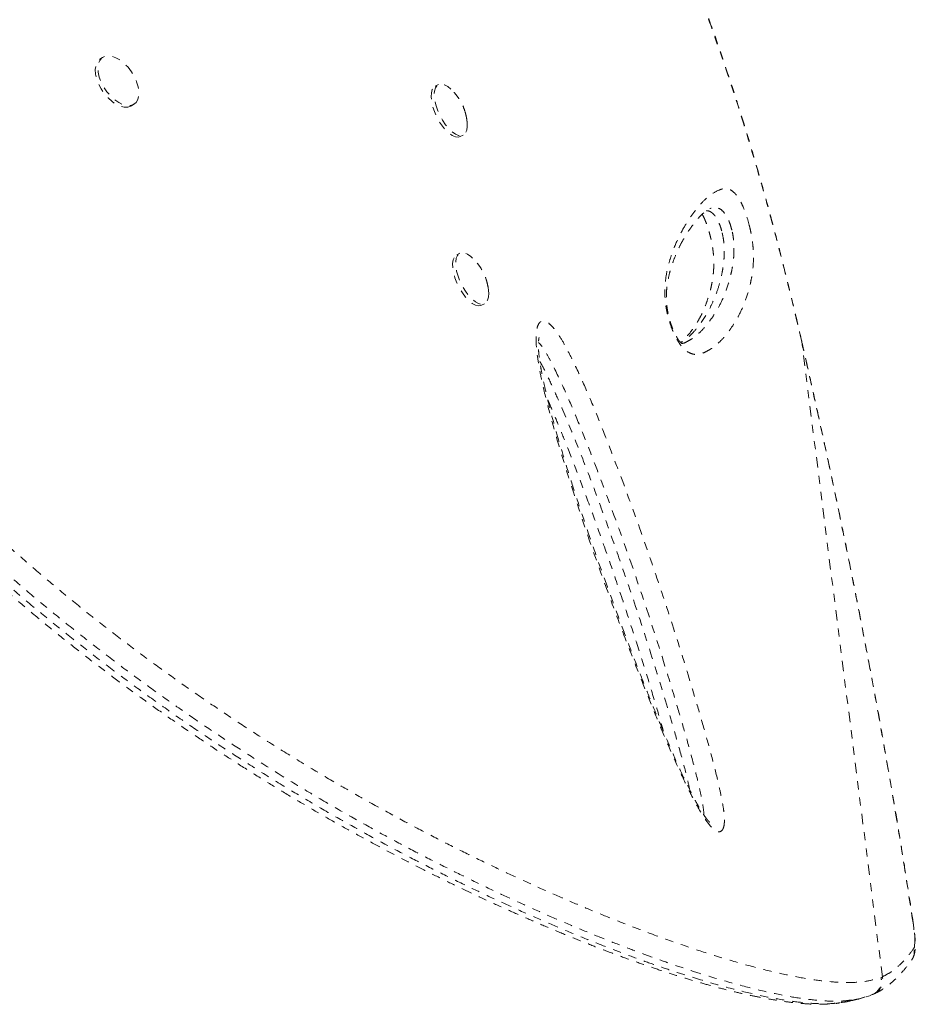
# Model space of a CAD drawing. Units: millimetres. Extents: x -139 to 230, y -200 to 283.
# Drawn here: x 90 to 101, y 95 to 107 of the extents above; entities that cross this region are included whole.
import ezdxf

# ---------------------------------------------------------------- set-up
doc = ezdxf.new("R2010")
doc.units = ezdxf.units.MM
doc.header["$LTSCALE"] = 20
doc.linetypes.add('PHANTOM', pattern=[0.0127, 0.00635, -0.00127, 0.00127, -0.00127, 0.00127, -0.00127])
doc.layers.add('CONTOUR', color=7, linetype='Continuous')

msp = doc.modelspace()

# ---------------------------------------------------------------- linework, layer by layer
at = {"layer": 'CONTOUR', "linetype": 'PHANTOM', "lineweight": 0}
for p, q in [((90.62367, 106.69673), (90.59161, 106.67488)), ((94.72563, 106.36562), (94.6877, 106.34706)), ((90.97879, 106.10665), (91.01085, 106.1285)), ((94.98997, 105.72946), (95.0279, 105.74803)), ((98.05817, 104.8552), (98.04286, 104.85023)), ((94.98735, 104.30535), (94.94942, 104.28678)), ((95.3377, 103.85022), (95.33286, 103.88931)), ((95.25169, 103.66919), (95.28962, 103.68775)), ((99.11397, 103.43619), (99.11354, 103.43943)), ((99.16329, 103.22325), (99.11397, 103.43619)), ((99.16329, 103.22325), (99.16431, 103.22568)), ((100.14849, 95.46761), (99.16329, 103.22325)), ((100.52284, 96.12688), (100.52646, 96.11555)), ((100.13236, 95.46076), (100.14849, 95.46761)), ((100.00742, 95.24452), (100.0235, 95.25077)), ((100.02376, 95.25013), (100.04497, 95.25963)), ((99.95003, 95.22207), (100.00928, 95.2397))]:
    msp.add_line(p, q, dxfattribs=at)
at = {"layer": 'CONTOUR', "linetype": 'PHANTOM', "lineweight": 0, "flags": 128}
for points in [[(90.97879, 106.10665), (90.97032, 106.10143), (90.93247, 106.08846), (90.88859, 106.08786), (90.84047, 106.09966), (90.79009, 106.12338), (90.73951, 106.15804), (90.69081, 106.20224), (90.64596, 106.25415), (90.60682, 106.31165), (90.57498, 106.3724), (90.55175, 106.43389), (90.53807, 106.49362), (90.53451, 106.54914), (90.54122, 106.59818), (90.55791, 106.63872), (90.58391, 106.66912), (90.59161, 106.67488)], [(91.05412, 106.18375), (91.03266, 106.1481), (91.00238, 106.12328), (90.96453, 106.1103), (90.92065, 106.1097), (90.87253, 106.1215), (90.82215, 106.14522), (90.77158, 106.17989), (90.72287, 106.22408), (90.67802, 106.27599), (90.63888, 106.3335), (90.60704, 106.39424), (90.58381, 106.45574), (90.57013, 106.51547), (90.56657, 106.57099), (90.57328, 106.62002), (90.58997, 106.66057), (90.61597, 106.69096), (90.65021, 106.70996), (90.69129, 106.71678), (90.73752, 106.71115), (90.78703, 106.6933), (90.83776, 106.66396), (90.88766, 106.62433), (90.93468, 106.57603), (90.97689, 106.52104), (91.01257, 106.46161), (91.04024, 106.40017), (91.05879, 106.33924), (91.06746, 106.28132), (91.06587, 106.22877), (91.05412, 106.18375)], [(94.98997, 105.72946), (94.96765, 105.72306), (94.93369, 105.72598), (94.89584, 105.74169), (94.85566, 105.76954), (94.81479, 105.80839), (94.77491, 105.85665), (94.73764, 105.91235), (94.70451, 105.9732), (94.67689, 106.03672), (94.65589, 106.1003), (94.64239, 106.16134), (94.63692, 106.21734), (94.63973, 106.26601), (94.65068, 106.30535), (94.66934, 106.33376), (94.6877, 106.34706)], [(95.07654, 105.90916), (95.07697, 105.90497), (95.07831, 105.85236), (95.0714, 105.80813), (95.05651, 105.77408), (95.03427, 105.7516), (95.00558, 105.74162), (94.97162, 105.74454), (94.93377, 105.76025), (94.89359, 105.7881), (94.85272, 105.82695), (94.81283, 105.87522), (94.77557, 105.93091), (94.74244, 105.99177), (94.71482, 106.05528), (94.69382, 106.11886), (94.68032, 106.1799), (94.67485, 106.2359), (94.67766, 106.28457), (94.68861, 106.32392), (94.70727, 106.35233), (94.73287, 106.36864), (94.76435, 106.37219), (94.80045, 106.36282), (94.83966, 106.34093), (94.88039, 106.30741), (94.88227, 106.30561)], [(95.25169, 103.66919), (95.24536, 103.66649), (95.21404, 103.66254), (95.17808, 103.67149), (95.13894, 103.693), (95.09823, 103.72617), (95.05761, 103.76965), (95.01875, 103.82166), (94.98324, 103.88007), (94.95254, 103.94249), (94.92789, 104.00636), (94.91031, 104.06907), (94.90052, 104.12805), (94.89892, 104.18089), (94.90558, 104.22542), (94.92022, 104.25982), (94.94224, 104.28268), (94.94942, 104.28678)], [(95.33841, 103.84748), (95.34035, 103.81915), (95.33781, 103.77021), (95.32711, 103.73055), (95.30868, 103.70177), (95.28329, 103.68506), (95.25197, 103.6811), (95.21601, 103.69006), (95.17687, 103.71156), (95.13615, 103.74473), (95.09554, 103.78821), (95.05668, 103.84023), (95.02117, 103.89864), (94.99047, 103.96105), (94.96582, 104.02493), (94.94824, 104.08764), (94.93845, 104.14662), (94.93685, 104.19945), (94.94351, 104.24398), (94.95815, 104.27838), (94.98017, 104.30125), (95.00867, 104.31163), (95.04248, 104.30912), (95.08023, 104.29381), (95.12036, 104.26633), (95.14479, 104.24457)], [(100.53298, 95.81697), (100.53883, 95.83095), (100.54269, 95.85294), (100.54449, 95.88261), (100.54421, 95.91952), (100.54186, 95.9631), (100.53746, 96.0127), (100.53109, 96.06757), (100.52284, 96.12688)]]:
    msp.add_lwpolyline(points, dxfattribs=at)
at = {"layer": 'CONTOUR', "linetype": 'PHANTOM', "lineweight": 0}
for centre, radius, start, end in [((100.35446, 95.77517), 0.18335, 325.763913, 13.178912), ((99.9666, 95.42707), 0.18635, 295.077886, 12.565027)]:
    msp.add_arc(centre, radius, start, end, dxfattribs=at)
for points, knots in [([(99.11505, 103.43979), (99.07926, 103.58981), (99.01252, 103.8696), (98.90834, 104.28596), (98.80407, 104.68458), (98.69384, 105.08656), (98.5795, 105.48439), (98.4594, 105.88282), (98.33312, 106.28196), (98.20018, 106.68197), (98.06011, 107.08294), (97.91246, 107.48494), (97.75838, 107.88325), (97.59832, 108.27575), (97.43292, 108.66088), (97.26095, 109.04099), (97.08233, 109.41563), (96.89716, 109.78406), (96.70553, 110.14552), (96.50766, 110.49914), (96.30352, 110.84463), (96.09314, 111.18197), (95.87658, 111.51061), (95.65417, 111.82985), (95.42617, 112.13917), (95.19243, 112.4387), (94.95281, 112.72852), (94.7072, 113.00866), (94.45624, 113.27837), (94.20042, 113.53681), (93.94037, 113.78361), (93.67599, 114.01896), (93.40752, 114.2427), (93.13551, 114.45443), (92.86054, 114.65376), (92.58315, 114.84039), (92.30362, 115.01419), (92.02167, 115.17544), (91.73727, 115.32435), (91.45067, 115.46085), (91.16276, 115.58462), (90.87423, 115.69546), (90.58575, 115.79323), (90.29794, 115.87784), (90.0114, 115.94927), (89.72656, 116.00754), (89.44347, 116.05274), (89.16203, 116.08518), (88.88218, 116.10499), (88.60446, 116.11223), (88.32965, 116.10695), (88.05849, 116.08929), (87.79165, 116.05938), (87.52975, 116.01742), (87.27336, 115.96363), (87.02237, 115.89812), (86.7765, 115.82117), (86.53567, 115.73269), (86.30032, 115.63284), (86.08087, 115.52679), (85.87191, 115.41343), (85.67272, 115.29099), (85.49134, 115.17023), (85.3774, 115.08854), (85.32981, 115.05442)], [0, 0, 0, 0, 0.01765123, 0.03292047, 0.04923295, 0.06513571, 0.08120335, 0.09745609, 0.11391749, 0.13061046, 0.14755712, 0.16477852, 0.18228451, 0.19950518, 0.21679523, 0.23417746, 0.25163271, 0.2691408, 0.28668062, 0.30423045, 0.3217483, 0.33929448, 0.35686278, 0.37437142, 0.39183783, 0.40927953, 0.42671404, 0.44415764, 0.46161978, 0.47895592, 0.4962054, 0.51341269, 0.53055509, 0.54761082, 0.5645593, 0.58138137, 0.59805996, 0.61462543, 0.63116673, 0.64763435, 0.66400681, 0.68026481, 0.69639129, 0.71237162, 0.72819365, 0.74384915, 0.75934079, 0.77474113, 0.7900765, 0.80532544, 0.82046855, 0.83548877, 0.85037163, 0.86510538, 0.87968097, 0.89408477, 0.90845245, 0.92276736, 0.93700815, 0.95119726, 0.96354964, 0.97652937, 0.99019741, 1, 1, 1, 1]), ([(99.11397, 103.43619), (99.06522, 103.6398), (98.96772, 104.04697), (98.8108, 104.65329), (98.64434, 105.25336), (98.46733, 105.84846), (98.27908, 106.4376), (98.07895, 107.02012), (97.86668, 107.59417), (97.63769, 108.16907), (97.39087, 108.74263), (97.12473, 109.31361), (96.84419, 109.86899), (96.57483, 110.36062), (96.32119, 110.79156), (96.08636, 111.16689), (95.84344, 111.53184), (95.59182, 111.88699), (95.33189, 112.2313), (95.0632, 112.56481), (94.78644, 112.88614), (94.50339, 113.19303), (94.21484, 113.48481), (93.87522, 113.80468), (93.51996, 114.11027), (93.14908, 114.39923), (92.81289, 114.6391), (92.46944, 114.8621), (92.11793, 115.06834), (91.75951, 115.25668), (91.39378, 115.42676), (91.02255, 115.57699), (90.6146, 115.71754), (90.19622, 115.83335), (89.76865, 115.92209), (89.36408, 115.98042), (88.95795, 116.01251), (88.52355, 116.01757), (88.05766, 115.98698), (87.59084, 115.91417), (87.15288, 115.80645), (86.77603, 115.68058), (86.43424, 115.53679), (86.12462, 115.38148), (85.82649, 115.20203), (85.63496, 115.06716), (85.53919, 114.99971)], [0, 0, 0, 0, 0.02409634, 0.04818742, 0.072496, 0.09680475, 0.12128817, 0.14604602, 0.1708435, 0.19572044, 0.22224901, 0.24877783, 0.27548608, 0.30219428, 0.32189898, 0.34160369, 0.36140841, 0.38121316, 0.40116547, 0.42111772, 0.44117389, 0.46123002, 0.48092973, 0.50062942, 0.5295632, 0.55044256, 0.57132181, 0.59234471, 0.61336752, 0.63460859, 0.65584945, 0.67724892, 0.69864816, 0.72550114, 0.74801673, 0.77053203, 0.79332317, 0.81611385, 0.84365241, 0.87240579, 0.89659748, 0.92078862, 0.94047989, 0.96017088, 0.980083, 1, 1, 1, 1]), ([(95.06458, 105.98347), (95.05747, 106.01069), (95.04379, 106.06304), (95.00955, 106.14013), (94.96603, 106.211), (94.92269, 106.26644), (94.89323, 106.29371), (94.88372, 106.30251)], [0, 0, 0, 0, 0.22651238, 0.43559299, 0.67651685, 0.89560302, 1, 1, 1, 1]), ([(95.07553, 105.91238), (95.0752, 105.91758), (95.07364, 105.94154), (95.06856, 105.96506), (95.06458, 105.98347)], [0, 0, 0, 0, 0.21715552, 1, 1, 1, 1]), ([(98.52862, 104.6229), (98.53505, 104.59448), (98.5503, 104.52705), (98.56419, 104.43321), (98.57189, 104.34694), (98.57487, 104.24716), (98.57045, 104.13893), (98.55611, 104.03012), (98.52749, 103.89157), (98.48063, 103.7299), (98.40729, 103.56273), (98.32907, 103.42968), (98.25053, 103.31983), (98.17321, 103.23225), (98.11301, 103.17945), (98.07553, 103.15216), (98.06414, 103.14423), (98.04109, 103.12888), (98.00497, 103.10832), (97.95464, 103.08397), (97.90048, 103.06752), (97.83974, 103.06907), (97.77747, 103.09353), (97.72344, 103.13576), (97.68257, 103.18441), (97.64503, 103.23971), (97.60165, 103.32187), (97.56051, 103.42621), (97.53124, 103.52465), (97.51186, 103.61138), (97.49794, 103.70061), (97.49115, 103.79116), (97.49235, 103.91028), (97.50632, 104.03967), (97.53582, 104.17044), (97.58392, 104.32117), (97.6509, 104.48704), (97.7407, 104.65293), (97.83694, 104.79531), (97.93658, 104.9193), (98.04097, 105.01838), (98.13229, 105.07132), (98.20711, 105.09602), (98.26648, 105.09478), (98.31917, 105.06566), (98.36153, 105.02258), (98.38902, 104.98531), (98.41626, 104.93864), (98.44771, 104.87411), (98.48465, 104.78017), (98.51314, 104.68544), (98.52611, 104.63305), (98.52862, 104.6229)], [0, 0, 0, 0, 0.00747701, 0.01773707, 0.02707944, 0.03644869, 0.05647686, 0.07661481, 0.09675125, 0.14420544, 0.19172656, 0.2392344, 0.27467527, 0.31012396, 0.34558245, 0.35001457, 0.35444683, 0.35887925, 0.37661211, 0.3946226, 0.41270566, 0.43065813, 0.44848958, 0.46117903, 0.46761222, 0.47403386, 0.48386615, 0.49368649, 0.50227264, 0.50992131, 0.51758491, 0.52865883, 0.53976471, 0.56247667, 0.58531274, 0.60814354, 0.65242817, 0.69677276, 0.74109894, 0.78662466, 0.83216972, 0.87765512, 0.90003229, 0.92240942, 0.94461079, 0.95295971, 0.96129566, 0.96825386, 0.97520424, 0.98625809, 0.99733709, 1, 1, 1, 1]), ([(98.31044, 104.58563), (98.30921, 104.59058), (98.30268, 104.6171), (98.28839, 104.66416), (98.26349, 104.72615), (98.23022, 104.78724), (98.18421, 104.83793), (98.132, 104.86532), (98.08873, 104.86638), (98.06511, 104.85774), (98.05817, 104.8552)], [0, 0, 0, 0, 0.0156938, 0.08409563, 0.14862566, 0.25258717, 0.40312377, 0.64903183, 0.89702763, 1, 1, 1, 1]), ([(97.71521, 103.20643), (97.71368, 103.20585), (97.70683, 103.20323), (97.70581, 103.20363), (97.6976, 103.20454), (97.69792, 103.20447), (97.69508, 103.20586), (97.68625, 103.2128), (97.67271, 103.22714), (97.65859, 103.24529), (97.64038, 103.27369), (97.61991, 103.31095), (97.59846, 103.35584), (97.57745, 103.40686), (97.55888, 103.46044), (97.54352, 103.51462), (97.53067, 103.56982), (97.52057, 103.62635), (97.51351, 103.68322), (97.50986, 103.73867), (97.50944, 103.79774), (97.51272, 103.85885), (97.52089, 103.92748), (97.53446, 104.0047), (97.55396, 104.08554), (97.58047, 104.17091), (97.6166, 104.26736), (97.65986, 104.36616), (97.70958, 104.46252), (97.76355, 104.55268), (97.81995, 104.63432), (97.87464, 104.7048), (97.92287, 104.75891), (97.96776, 104.80146), (98.00891, 104.83243), (98.03792, 104.84859), (98.05754, 104.8564), (98.05772, 104.85643), (98.05777, 104.85644)], [0, 0, 0, 0, 0.0084601, 0.03788543, 0.0736958, 0.09521552, 0.10980574, 0.12157426, 0.13207345, 0.14056152, 0.14971086, 0.15881212, 0.16877291, 0.17905752, 0.18912931, 0.19905165, 0.20990204, 0.22181515, 0.23491854, 0.24927865, 0.26508855, 0.285442, 0.30817994, 0.33790173, 0.37269208, 0.41069556, 0.45685193, 0.51481315, 0.57119892, 0.63157837, 0.69719875, 0.75437977, 0.80797166, 0.85900385, 0.91306705, 0.96603598, 0.98987691, 1, 1, 1, 1]), ([(97.94804, 104.78149), (97.95055, 104.77721), (97.95835, 104.76395), (97.97325, 104.73302), (97.99126, 104.6904), (98.00898, 104.64182), (98.02654, 104.58704), (98.04293, 104.52875), (98.05716, 104.47013), (98.06667, 104.42319), (98.07451, 104.37767), (98.08101, 104.33209), (98.08625, 104.28011), (98.08923, 104.22885), (98.08998, 104.17452), (98.08831, 104.1161), (98.08342, 104.05414), (98.07411, 103.98159), (98.06013, 103.90427), (98.04014, 103.82246), (98.01213, 103.73114), (97.97648, 103.63605), (97.93261, 103.54134), (97.88201, 103.4512), (97.82606, 103.36818), (97.77085, 103.29907), (97.72387, 103.24942), (97.69471, 103.22719), (97.68211, 103.21758)], [0, 0, 0, 0, 0.00731456, 0.02266953, 0.03542256, 0.04897007, 0.06248312, 0.07650298, 0.09059831, 0.10394134, 0.11103275, 0.12608345, 0.14195527, 0.15985996, 0.18080826, 0.20711935, 0.23763175, 0.27476941, 0.3258239, 0.3781912, 0.44121865, 0.52370245, 0.60459553, 0.69224059, 0.78866609, 0.86780292, 0.94283539, 1, 1, 1, 1]), ([(98.00128, 104.82545), (98.01159, 104.82446), (98.02993, 104.82272), (98.05902, 104.80684), (98.08417, 104.78606), (98.10806, 104.75751), (98.13034, 104.72268), (98.15281, 104.67654), (98.17347, 104.62187), (98.1857, 104.57968), (98.19115, 104.5574), (98.19204, 104.55376)], [0, 0, 0, 0, 0.19555101, 0.34799738, 0.50182136, 0.60308542, 0.70658496, 0.81477632, 0.90124739, 0.98383986, 1, 1, 1, 1]), ([(98.19204, 104.55376), (98.19547, 104.53822), (98.20437, 104.49798), (98.20946, 104.45923), (98.21419, 104.41407), (98.21697, 104.37037), (98.2178, 104.29659), (98.21292, 104.21291), (98.20147, 104.12249), (98.18041, 104.00988), (98.14638, 103.88526), (98.09736, 103.7513), (98.02188, 103.58956), (97.93352, 103.44979), (97.83269, 103.32966), (97.77055, 103.27189), (97.73022, 103.24103), (97.71717, 103.23169), (97.70434, 103.22278), (97.69506, 103.21687), (97.6877, 103.21219)], [0, 0, 0, 0, 0.01198378, 0.0310468, 0.03367314, 0.05483828, 0.07642523, 0.12097677, 0.1703836, 0.21998863, 0.31991866, 0.42162492, 0.52349547, 0.72805387, 0.82990822, 0.93146989, 0.95679772, 0.96945157, 0.97577588, 1, 1, 1, 1]), ([(97.71547, 103.20553), (97.71916, 103.20662), (97.73959, 103.21266), (97.77382, 103.23254), (97.8086, 103.25182), (97.83119, 103.26718), (97.8424, 103.2751), (97.87938, 103.30244), (97.93891, 103.3553), (98.01558, 103.44284), (98.09352, 103.55239), (98.17122, 103.68463), (98.24418, 103.85002), (98.29037, 104.00843), (98.31849, 104.14107), (98.33248, 104.24139), (98.33674, 104.33795), (98.33469, 104.42095), (98.32967, 104.47959), (98.32155, 104.53602), (98.31349, 104.572), (98.31044, 104.58563)], [0, 0, 0, 0, 0.00975273, 0.0539375, 0.1000713, 0.11164997, 0.12323495, 0.134826, 0.22776482, 0.32097964, 0.4144018, 0.53894644, 0.66352488, 0.78792696, 0.83780119, 0.88767333, 0.93726087, 0.95598192, 0.974632, 0.99038751, 1, 1, 1, 1]), ([(95.33286, 103.88931), (95.3271, 103.91735), (95.31633, 103.96988), (95.28725, 104.04635), (95.2498, 104.11747), (95.20287, 104.18461), (95.16551, 104.22317), (95.14717, 104.24211)], [0, 0, 0, 0, 0.21166629, 0.39636828, 0.60298727, 0.80503267, 1, 1, 1, 1]), ([(98.19399, 97.26209), (98.18578, 97.25359), (98.17113, 97.23844), (98.14177, 97.2386), (98.10236, 97.2555), (98.0523, 97.30212), (97.99565, 97.37585), (97.9314, 97.47406), (97.85466, 97.60968), (97.74777, 97.82137), (97.62477, 98.08446), (97.488, 98.39822), (97.35625, 98.7168), (97.19022, 99.13123), (96.99066, 99.64177), (96.76366, 100.24896), (96.54826, 100.85652), (96.34757, 101.46135), (96.18921, 101.97809), (96.06891, 102.4067), (95.99608, 102.70669), (95.94628, 102.95868), (95.92291, 103.1343), (95.91699, 103.27023), (95.92371, 103.36789), (95.94161, 103.43313), (95.96688, 103.46604), (95.99857, 103.48293), (96.04728, 103.47235), (96.10388, 103.42581), (96.15092, 103.37092), (96.20664, 103.2931), (96.27468, 103.1776), (96.38126, 102.96799), (96.51022, 102.6909), (96.6566, 102.34571), (96.79468, 101.99661), (96.97178, 101.53169), (97.18561, 100.95031), (97.42731, 100.25084), (97.65569, 99.54964), (97.83266, 98.97082), (97.96592, 98.51514), (98.058, 98.1831), (98.12793, 97.90701), (98.17808, 97.68756), (98.20359, 97.55219), (98.21656, 97.45139), (98.22059, 97.3822), (98.21699, 97.32422), (98.20756, 97.28435), (98.19774, 97.26825), (98.19399, 97.26209)], [0, 0, 0, 0, 0.00727921, 0.01297114, 0.01866285, 0.02919471, 0.03687309, 0.04456752, 0.05838476, 0.07224309, 0.09582284, 0.11948569, 0.14322431, 0.16690768, 0.21144285, 0.2561106, 0.30080113, 0.34542642, 0.38992585, 0.41590276, 0.44185809, 0.45859966, 0.4753053, 0.48534251, 0.49535925, 0.50511706, 0.51007269, 0.51502101, 0.52413533, 0.53197817, 0.5372446, 0.54252051, 0.55426225, 0.56606388, 0.59173838, 0.61747724, 0.64328544, 0.66905468, 0.72003012, 0.77104246, 0.82204937, 0.87301741, 0.89726123, 0.9215065, 0.94571273, 0.9582592, 0.97077274, 0.9770642, 0.98334376, 0.98970716, 0.99606714, 1, 1, 1, 1]), ([(99.16401, 103.22563), (99.15716, 103.2562), (99.14115, 103.32769), (99.12421, 103.39865), (99.11451, 103.43926)], [0, 0, 0, 0, 0.427622108, 1, 1, 1, 1]), ([(98.0398, 97.35523), (98.03984, 97.35521), (98.04139, 97.35431), (98.03609, 97.3579), (98.02688, 97.36722), (98.01037, 97.38611), (97.98944, 97.41314), (97.96211, 97.45227), (97.92807, 97.50629), (97.889, 97.57363), (97.84423, 97.65634), (97.79135, 97.75912), (97.73131, 97.88195), (97.66486, 98.02488), (97.59337, 98.18538), (97.51369, 98.37073), (97.41982, 98.59404), (97.31483, 98.8504), (97.20204, 99.13349), (97.087, 99.42992), (96.96793, 99.74453), (96.84365, 100.08088), (96.71932, 100.42473), (96.59574, 100.77552), (96.47863, 101.11891), (96.36732, 101.45839), (96.27153, 101.764), (96.19156, 102.03087), (96.12772, 102.25653), (96.07208, 102.46788), (96.02845, 102.65124), (95.99487, 102.80626), (95.97298, 102.92311), (95.95844, 103.01986), (95.95003, 103.10024), (95.9467, 103.16596), (95.94772, 103.21975), (95.95067, 103.25157), (95.95457, 103.27438), (95.95534, 103.27729), (95.95548, 103.27776), (95.95555, 103.27799)], [0, 0, 0, 0, 0.0001519, 0.00670754, 0.01277636, 0.01947002, 0.0263938, 0.03648596, 0.04778247, 0.06070493, 0.07555143, 0.09291337, 0.11469652, 0.13808269, 0.16384236, 0.19295664, 0.22739633, 0.2707648, 0.31495654, 0.36148917, 0.41073821, 0.46325652, 0.51993257, 0.57273623, 0.62865656, 0.68209021, 0.73348001, 0.77393739, 0.80956427, 0.84200583, 0.87656624, 0.8998735, 0.91950904, 0.93652918, 0.95152106, 0.96493568, 0.9771438, 0.98849268, 0.99335597, 0.99681062, 1, 1, 1, 1]), ([(97.96799, 97.4446), (97.96799, 97.44524), (97.96826, 97.47487), (97.95873, 97.55571), (97.93342, 97.68888), (97.88638, 97.89258), (97.8195, 98.15544), (97.72949, 98.47778), (97.57558, 99.001), (97.35057, 99.72521), (97.03944, 100.64812), (96.77361, 101.37401), (96.57036, 101.90524), (96.43608, 102.24369), (96.29375, 102.57874), (96.17157, 102.83953), (96.07532, 103.03037), (96.01488, 103.13214), (95.97012, 103.19623), (95.95124, 103.21092), (95.94813, 103.21334)], [0, 0, 0, 0, 0.000456, 0.02090573, 0.04660594, 0.07238168, 0.12700649, 0.18172017, 0.23643135, 0.39255877, 0.54880123, 0.70495352, 0.76302871, 0.8211923, 0.87919529, 0.93705103, 0.95981266, 0.98243464, 0.99710754, 1, 1, 1, 1]), ([(100.52284, 96.12688), (100.48836, 96.35348), (100.41936, 96.80688), (100.3045, 97.50824), (100.18036, 98.23026), (100.04604, 98.97283), (99.90216, 99.73277), (99.75675, 100.46882), (99.61143, 101.17735), (99.46697, 101.85853), (99.31784, 102.54152), (99.2148, 102.996), (99.16329, 103.22325)], [0, 0, 0, 0, 0.102419951, 0.204928593, 0.307345006, 0.413202487, 0.519161491, 0.625024532, 0.718282664, 0.8115426, 0.905770248, 1, 1, 1, 1]), ([(100.52642, 96.1155), (100.52495, 96.12544), (100.50691, 96.24755), (100.4695, 96.49154), (100.4137, 96.84778), (100.35445, 97.21394), (100.29302, 97.58308), (100.22931, 97.95553), (100.16333, 98.33137), (100.09504, 98.71075), (100.02458, 99.09301), (99.95202, 99.47749), (99.87729, 99.86483), (99.80019, 100.25603), (99.72059, 100.65176), (99.63874, 101.05068), (99.55491, 101.4514), (99.4694, 101.85239), (99.38219, 102.25391), (99.29279, 102.6578), (99.22001, 102.98222), (99.17651, 103.17181), (99.16415, 103.22565)], [0, 0, 0, 0, 0.00454048, 0.05578235, 0.10963881, 0.16326698, 0.21674702, 0.27015742, 0.32357658, 0.3770624, 0.43069329, 0.48421217, 0.53765086, 0.5916822, 0.64617913, 0.70100809, 0.75602545, 0.81107982, 0.86599248, 0.92133257, 0.97765908, 1, 1, 1, 1]), ([(95.96414, 102.9864), (95.98074, 102.95629), (96.03594, 102.85619), (96.1203, 102.67438), (96.25604, 102.36734), (96.41894, 101.97327), (96.60519, 101.49292), (96.78225, 101.00978), (96.97294, 100.468), (97.17673, 99.86754), (97.38852, 99.20854), (97.55252, 98.66289), (97.67551, 98.2321), (97.7497, 97.96282), (97.7842, 97.80535), (97.79625, 97.75036)], [0, 0, 0, 0, 0.01894278, 0.06297419, 0.10705273, 0.19875556, 0.29054762, 0.38241654, 0.47422426, 0.59860206, 0.72300238, 0.84732739, 0.90752338, 0.96770512, 1, 1, 1, 1]), ([(96.06223, 102.51314), (96.06966, 102.49647), (96.10598, 102.41494), (96.17317, 102.25308), (96.27745, 101.99691), (96.40051, 101.68372), (96.53838, 101.31851), (96.68246, 100.92174), (96.83441, 100.48767), (96.9874, 100.03644), (97.1337, 99.5894), (97.26553, 99.17103), (97.37952, 98.7963), (97.44785, 98.56066), (97.47819, 98.45602)], [0, 0, 0, 0, 0.012690684, 0.06207668, 0.121496939, 0.204588863, 0.295494609, 0.392520172, 0.498011597, 0.615679692, 0.724722667, 0.826622895, 0.923010217, 1, 1, 1, 1]), ([(87.96128, 102.19744), (87.98297, 102.17409), (88.10488, 102.04287), (88.33369, 101.8084), (88.64765, 101.49492), (88.96914, 101.18679), (89.29605, 100.8848), (89.6282, 100.58936), (89.95979, 100.30522), (90.29025, 100.03223), (90.61834, 99.77066), (90.94825, 99.51675), (91.27881, 99.27105), (91.61012, 99.03314), (91.94043, 98.80385), (92.26928, 98.58302), (92.60965, 98.36189), (92.96055, 98.14174), (93.32003, 97.92434), (93.67394, 97.71793), (94.02117, 97.52255), (94.36195, 97.33748), (94.69482, 97.16295), (95.01959, 96.99847), (95.3317, 96.84573), (95.63126, 96.70392), (95.9268, 96.5685), (96.22064, 96.43827), (96.5116, 96.31388), (96.79163, 96.1986), (97.06051, 96.09222), (97.3621, 95.97783), (97.68844, 95.86095), (98.05306, 95.73994), (98.40901, 95.63278), (98.75003, 95.54243), (99.05655, 95.47391), (99.32965, 95.42688), (99.57068, 95.40086), (99.78771, 95.39489), (99.97945, 95.41305), (100.08136, 95.44484), (100.13236, 95.46075)], [0, 0, 0, 0, 0.003870574, 0.021751309, 0.039809181, 0.057898182, 0.076171381, 0.094478812, 0.112878401, 0.130646903, 0.148504719, 0.166395225, 0.184472754, 0.202582682, 0.220878867, 0.239205947, 0.257619927, 0.27853786, 0.299559237, 0.320618758, 0.341883664, 0.363182651, 0.38467962, 0.40620651, 0.427821129, 0.448765775, 0.469731882, 0.492601073, 0.515531632, 0.538484753, 0.561528452, 0.584592164, 0.619452755, 0.654372211, 0.696229686, 0.73816922, 0.779996256, 0.821891458, 0.863979676, 0.906127089, 0.95302855, 1, 1, 1, 1]), ([(99.77185, 95.18566), (99.72984, 95.1797), (99.63247, 95.16589), (99.4407, 95.17169), (99.20485, 95.19483), (98.93415, 95.24019), (98.62981, 95.30713), (98.29055, 95.39624), (97.97257, 95.49145), (97.69099, 95.58332), (97.45882, 95.6632), (97.21481, 95.75136), (96.95855, 95.84825), (96.68962, 95.95437), (96.40777, 96.07017), (96.11298, 96.19604), (95.81595, 96.32761), (95.51808, 96.4641), (95.22065, 96.6049), (94.91301, 96.7554), (94.59468, 96.91641), (94.26589, 97.08846), (93.92576, 97.27271), (93.57504, 97.46953), (93.21338, 97.67996), (92.8423, 97.90397), (92.48472, 98.12811), (92.14355, 98.34957), (91.8199, 98.56648), (91.49184, 98.79358), (91.15882, 99.03189), (90.82222, 99.28118), (90.48209, 99.54211), (90.14047, 99.81378), (89.80235, 100.09269), (89.46934, 100.37763), (89.14146, 100.66845), (88.81566, 100.96854), (88.50889, 101.26064), (88.31364, 101.45576), (88.22418, 101.54517)], [0, 0, 0, 0, 0.03467292, 0.08035331, 0.12616342, 0.17204143, 0.21806099, 0.26378468, 0.30959542, 0.33463381, 0.35968949, 0.38483461, 0.40999976, 0.43524829, 0.46065064, 0.48607831, 0.51155821, 0.53450532, 0.55747562, 0.58050311, 0.60355824, 0.62676177, 0.64999862, 0.67348623, 0.69701424, 0.72071911, 0.74447177, 0.76409438, 0.78374711, 0.80354982, 0.82338604, 0.84346769, 0.86358686, 0.88387165, 0.90419636, 0.92383103, 0.94350163, 0.96333267, 0.98319922, 1, 1, 1, 1]), ([(88.30355, 101.33156), (88.33156, 101.30351), (88.46573, 101.16911), (88.71125, 100.93515), (89.04033, 100.62981), (89.37455, 100.332), (89.70834, 100.04528), (90.04018, 99.77049), (90.36984, 99.50699), (90.70082, 99.25158), (91.03349, 99.00365), (91.3663, 98.76402), (91.69911, 98.53238), (92.02992, 98.30965), (92.37294, 98.08624), (92.72612, 97.86415), (93.08857, 97.64449), (93.44477, 97.43637), (93.79517, 97.23891), (94.13833, 97.05236), (94.47422, 96.87616), (94.80135, 96.7105), (95.11547, 96.5569), (95.41621, 96.41475), (95.71359, 96.27877), (96.01007, 96.1478), (96.30448, 96.02251), (96.58723, 95.90684), (96.85643, 95.80121), (97.11221, 95.70514), (97.35504, 95.61809), (97.58671, 95.5391), (97.86767, 95.44844), (98.18496, 95.35476), (98.52219, 95.26789), (98.82446, 95.20325), (99.09342, 95.1601), (99.32853, 95.13928), (99.51321, 95.13551), (99.60495, 95.14977), (99.64118, 95.15541)], [0, 0, 0, 0, 0.00535119, 0.025634271, 0.045953995, 0.066438224, 0.086962129, 0.106743468, 0.126561134, 0.146543249, 0.166561995, 0.186837123, 0.207148288, 0.227622575, 0.248131071, 0.271480274, 0.294875517, 0.318460611, 0.342087253, 0.365997768, 0.389945386, 0.41404814, 0.438218699, 0.461537549, 0.484880975, 0.51065971, 0.536466827, 0.562354894, 0.588268064, 0.613680733, 0.63911409, 0.664606319, 0.690116785, 0.736577705, 0.783131239, 0.829537184, 0.876019817, 0.922719399, 0.96948544, 1, 1, 1, 1]), ([(88.35678, 101.18514), (88.39263, 101.14973), (88.51494, 101.02893), (88.72666, 100.82813), (88.99018, 100.58402), (89.25457, 100.34699), (89.51965, 100.11616), (89.786, 99.89093), (90.0525, 99.67204), (90.31759, 99.46061), (90.58133, 99.25629), (90.84497, 99.05772), (91.11001, 98.86359), (91.37665, 98.67363), (91.64439, 98.48808), (91.91267, 98.30718), (92.18091, 98.13121), (92.44845, 97.96043), (92.7146, 97.79512), (92.97864, 97.63554), (93.23991, 97.48196), (93.50001, 97.33308), (93.75948, 97.18853), (94.01873, 97.04802), (94.27641, 96.91221), (94.53235, 96.78105), (94.78635, 96.65453), (95.03817, 96.53262), (95.28752, 96.41529), (95.53405, 96.30254), (95.77738, 96.19431), (96.01789, 96.09024), (96.25484, 95.99077), (96.48755, 95.89619), (96.71502, 95.80692), (96.93717, 95.72297), (97.15388, 95.64438), (97.36503, 95.57117), (97.57049, 95.50338), (97.77011, 95.44105), (97.96373, 95.38421), (98.15118, 95.3329), (98.33228, 95.28715), (98.50685, 95.24699), (98.67474, 95.21247), (98.83567, 95.1836), (98.9909, 95.16031), (99.13985, 95.14338), (99.28229, 95.13334), (99.41706, 95.13133), (99.53298, 95.13593), (99.6006, 95.14576), (99.62876, 95.14986)], [0, 0, 0, 0, 0.00690225, 0.02355055, 0.04013287, 0.05648932, 0.07284286, 0.08923723, 0.10558204, 0.12179825, 0.13784346, 0.15394603, 0.17022826, 0.1866871, 0.2033177, 0.22011234, 0.23706038, 0.25414819, 0.2713592, 0.28867394, 0.30607049, 0.32355279, 0.3415245, 0.35974935, 0.37824733, 0.39703491, 0.41612709, 0.4355372, 0.45527654, 0.47535405, 0.49576353, 0.5165283, 0.53777873, 0.55928682, 0.58107157, 0.60314955, 0.6255368, 0.64824878, 0.67130033, 0.69470565, 0.71847825, 0.74263095, 0.76717591, 0.79212468, 0.81748833, 0.84327779, 0.8695454, 0.89664626, 0.92408934, 0.95187565, 0.97995672, 1, 1, 1, 1]), ([(100.51258, 95.68406), (100.51752, 95.69243), (100.5288, 95.71153), (100.53818, 95.74157), (100.54568, 95.77569), (100.55013, 95.81909), (100.55087, 95.87199), (100.54751, 95.93839), (100.54073, 96.01001), (100.53299, 96.0711), (100.52775, 96.10678), (100.52649, 96.11536)], [0, 0, 0, 0, 0.057526291, 0.131199068, 0.217399898, 0.328325624, 0.497037265, 0.646670673, 0.804134369, 0.952925724, 1, 1, 1, 1]), ([(100.14849, 95.46761), (100.18294, 95.48575), (100.25187, 95.52204), (100.3499, 95.60091), (100.44431, 95.69622), (100.50342, 95.77672), (100.53298, 95.81697)], [0, 0, 0, 0, 0.24969039, 0.49950182, 0.74968608, 1, 1, 1, 1]), ([(100.04609, 95.2596), (100.0605, 95.26602), (100.10663, 95.28659), (100.18051, 95.33372), (100.26281, 95.39664), (100.33719, 95.46501), (100.40935, 95.54531), (100.46371, 95.61464), (100.49492, 95.66083), (100.5038, 95.67398)], [0, 0, 0, 0, 0.08075854, 0.25868224, 0.44110095, 0.59635478, 0.74723359, 0.9280352, 1, 1, 1, 1]), ([(100.0235, 95.25077), (100.03074, 95.25327), (100.05941, 95.26319), (100.09152, 95.29461), (100.11821, 95.33532), (100.1324, 95.37347), (100.13894, 95.41641), (100.13459, 95.4457), (100.13236, 95.46075)], [0, 0, 0, 0, 0.08930951, 0.35391292, 0.50111337, 0.65786615, 0.8241642, 1, 1, 1, 1]), ([(99.64118, 95.15541), (99.66845, 95.15723), (99.69873, 95.15926), (99.72117, 95.16638), (99.72339, 95.16709)], [0, 0, 0, 0, 0.900854725, 1, 1, 1, 1]), ([(99.72327, 95.16653), (99.74553, 95.17173), (99.78889, 95.18184), (99.8347, 95.19249), (99.85699, 95.19766)], [0, 0, 0, 0, 0.51334583, 1, 1, 1, 1]), ([(99.93638, 95.22226), (99.90501, 95.21066), (99.85808, 95.1933), (99.79333, 95.18756), (99.77185, 95.18566)], [0, 0, 0, 0, 0.66832028, 1, 1, 1, 1])]:
    msp.add_open_spline(points, degree=3, knots=knots, dxfattribs=at)

doc.saveas('drawing.dxf')
